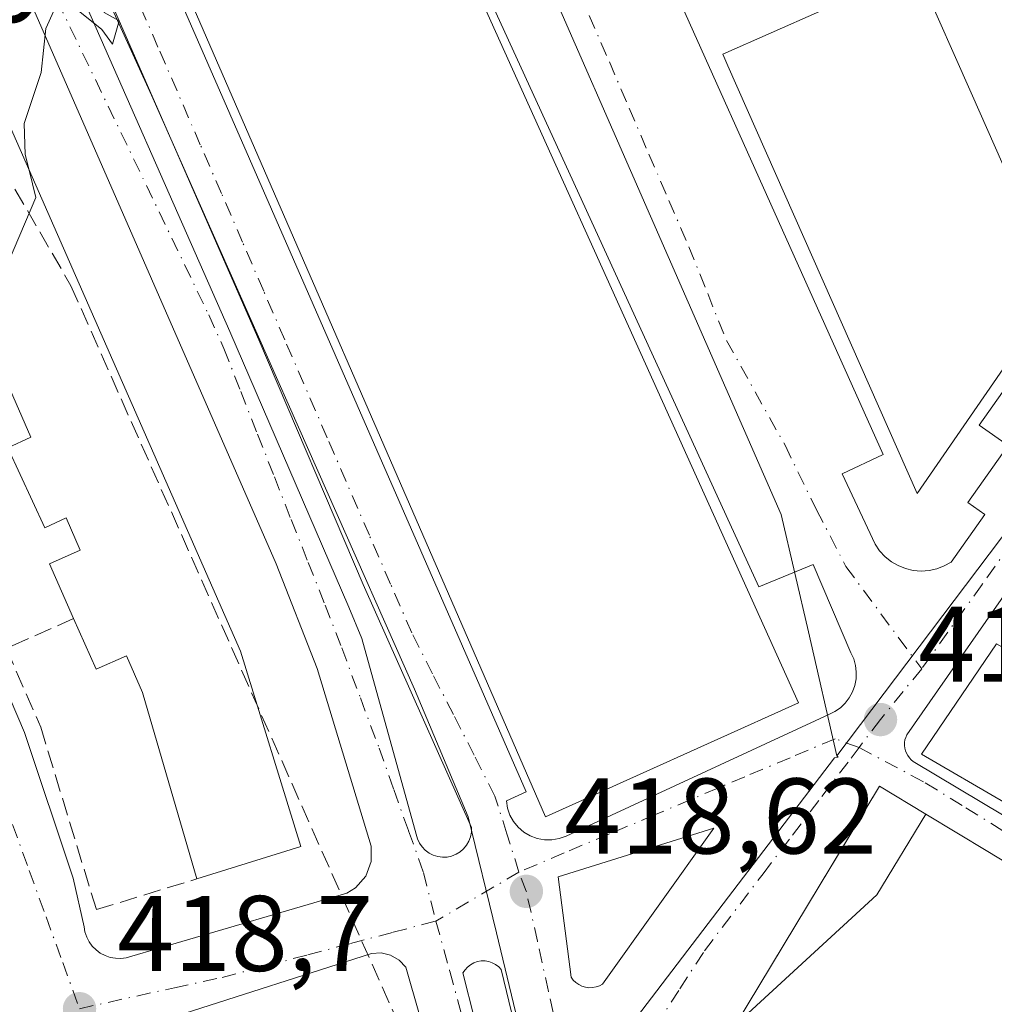
# Model space of a CAD drawing. Units: metres. Extents: x 607771 to 611252, y 4708447 to 4710815.
# Drawn here: x 608367 to 608458, y 4708860 to 4708952 of the extents above; entities that cross this region are included whole.
import ezdxf

# ---------------------------------------------------------------- set-up
doc = ezdxf.new("R2010")
doc.units = ezdxf.units.M
doc.header["$MEASUREMENT"] = 0
doc.linetypes.add('DGN Style 3', pattern=[2.307223458686699, 1.648016756204785, -0.6592067024819142])
doc.linetypes.add('DGN Style 4', pattern=[2.6384748266838614, 1.318413404963828, -0.6592067024819142, 0.001648016756204785, -0.6592067024819142])
for name, color, linetype, lineweight in [('Arbolado forestal CxS', 92, 'Continuous', 0), ('Comarca CxS', 21, 'Continuous', 0), ('Comunidad Autónoma CxS', 142, 'Continuous', 0), ('Corriente artificial lineal', 4, 'DGN Style 3', 13), ('Curva de nivel normal', 30, 'Continuous', 0), ('Edificación Cxs', 1, 'Continuous', 13), ('Elemento construido', 1, 'Continuous', 0), ('Municipio CxS', 4, 'Continuous', 0), ('Muro lineal', 1, 'DGN Style 3', 13), ('Núcleo urbano CxS', 7, 'Continuous', 0), ('Provincia CxS', 1, 'Continuous', 0), ('Punto de cota en terreno', 7, 'Continuous', 0), ('Rótulo de punto de cota en terreno', 7, 'Continuous', 0), ('Vía urbana Cxs', 4, 'Continuous', 0), ('Vía urbana eje', 4, 'DGN Style 4', 0)]:
    doc.layers.add(name, color=color, linetype=linetype, lineweight=lineweight)
doc.styles.add('Style-Arial', font='txt')

# ---------------------------------------------------------------- blocks, each defined once
blk = doc.blocks.new('5PATER')
at = {"layer": 'Arbolado forestal CxS', "linetype": 'Continuous', "lineweight": 0}
h = blk.add_hatch(color=51, dxfattribs=at)
edge = h.paths.add_edge_path()
edge.add_ellipse((0, 0), major_axis=(-0.1095731443231308, -0.1110710700762829), ratio=0.9994222409660322, start_angle=0, end_angle=360)
blk = doc.blocks.new('*U40')
at = {"layer": 'Vía urbana Cxs', "color": 4, "linetype": 'Continuous', "lineweight": 0}
for points in [[(608419.4101, 4708975.090100001, 420.0975000000035), (608447.9901000002, 4708911.390100001, 426.3653000000049), (608444.1501000002, 4708909.590100001, 420.7964000000065), (608447.2401000002, 4708903.0001, 419.3718999999983), (608447.6601, 4708902.380100001, 419.1266000000033), (608448.1700999998, 4708901.840100001, 419.1125999999931), (608448.7501999997, 4708901.380100001, 419.0994999999967), (608449.3901000004, 4708901.0101, 419.0877000000037), (608450.0800999999, 4708900.7401, 419.0774999999995), (608450.8000999996, 4708900.5701, 419.0690999999933), (608451.5401, 4708900.5101, 419.062699999995), (608452.2801000001, 4708900.5601, 419.0587999999989), (608453.0001999997, 4708900.720100001, 419.0748000000021), (608453.6901000004, 4708900.9801, 419.0927999999985), (608454.3400999998, 4708901.340100001, 419.1002000000008), (608457.4802000001, 4708905.790100001, 419.1627000000008), (608455.9001000002, 4708906.9001, 420.3576999999932), (608459.6401000004, 4708912.210100001, 420.6532000000007), (608456.9402000001, 4708914.110099999, 425.8518999999943), (608463.8400999998, 4708923.890100001, 425.5356000000029)], [(608471.6001000004, 4708915.920100001, 420.5651000000071), (608450.1902000001, 4708885.220100001, 420.0129000000015), (608450.0900999998, 4708884.9901, 420.0421999999963), (608450.0201000003, 4708884.7501, 420.0786999999983), (608449.9801000003, 4708884.5001, 420.1208999999944), (608449.9801000003, 4708884.2401, 420.1677999999956), (608450.0100999996, 4708883.9901, 420.2134999999981), (608450.0701000001, 4708883.7501, 420.2565000000032), (608450.1601, 4708883.5101, 420.2973000000056), (608450.2801000001, 4708883.290100001, 420.3310999999958), (608450.4301000005, 4708883.090100001, 420.3570999999939), (608450.6101000002, 4708882.9101, 420.3747000000003), (608450.8000999996, 4708882.7501, 420.3846999999951), (608475.9401000004, 4708867.720100001, 420.9293999999937)], [(608379.0301000001, 4708961.470100001, 428.0607000000019), (608414.6901000004, 4708879.9101, 426.6111999999994), (608412.8400999998, 4708879.0801, 422.6604999999981), (608412.9501, 4708878.4001, 422.0924999999989), (608413.1700999998, 4708877.7501, 421.6765000000014), (608413.5100999996, 4708877.140100001, 421.6437000000006), (608413.9401000004, 4708876.610099999, 421.8580999999977), (608414.4700999996, 4708876.1601, 422.1588999999949), (608415.0601000005, 4708875.8101, 422.5197000000044), (608415.7100999998, 4708875.5701, 422.9667999999947), (608416.3801999995, 4708875.440099999, 423.4890000000014), (608417.0701000001, 4708875.440099999, 424.1404999999941), (608417.7500999998, 4708875.550100001, 424.6505999999936), (608418.4001000002, 4708875.790100001, 424.8239999999933), (608442.9101, 4708887.120100001, 420.2320999999939), (608443.4801000003, 4708887.4001, 420.1248000000051), (608444.0000999998, 4708887.7601, 419.9502000000066), (608444.4501999998, 4708888.190099999, 419.7743000000046), (608444.8300999999, 4708888.690099999, 419.625199999995), (608445.1300999997, 4708889.2501, 419.5047999999952), (608445.3400999998, 4708889.840100001, 419.4141999999993), (608445.4600999998, 4708890.460100001, 419.3478000000032), (608445.4802000001, 4708891.090100001, 419.3021000000008), (608445.4101, 4708891.710100001, 419.2697999999946), (608445.2401000002, 4708892.3201, 419.2452000000048), (608444.9700999996, 4708892.890100001, 419.2428999999975), (608441.4700999996, 4708901.130100001, 419.4565000000002), (608436.3800999997, 4708899.020099999, 424.937699999995), (608408.8000999996, 4708959.300100001, 428.6640000000043)], [(608371.3213000001, 4708958.505100001, 420.2244999999967), (608387.0374999996, 4708922.865700001, 420.190499999997), (608398.1501000002, 4708897.1481, 420.0714000000008), (608399.3406999996, 4708894.211300001, 420.0026000000071), (608404.4206999998, 4708875.955, 419.8481999999931), (608404.5341999996, 4708875.532199999, 419.7073999999994), (608404.7169000005, 4708875.134500001, 419.5613000000012), (608404.9637000002, 4708874.7729, 419.4186999999947), (608405.2675999999, 4708874.457900001, 419.286500000002), (608405.6200000001, 4708874.198200001, 419.1686000000045), (608406.0109000001, 4708874.0012, 419.0660999999964), (608406.4293000001, 4708873.872500001, 418.9775999999983), (608406.8633000003, 4708873.8157, 418.8996999999945), (608407.3006999996, 4708873.8325, 418.8273999999947), (608407.7291000001, 4708873.922300001, 418.818299999999), (608408.1364000002, 4708874.082599999, 418.8683000000019), (608408.5110999999, 4708874.308900001, 418.9287999999942), (608408.8426000001, 4708874.594799999, 419.0008999999991), (608409.1215000004, 4708874.932200001, 419.0837000000029), (608409.3399, 4708875.311600001, 419.1735000000044), (608409.4917000001, 4708875.722100001, 419.264599999995), (608409.5724999999, 4708876.1523, 419.3497000000062), (608409.5800999999, 4708876.59, 419.4201999999932), (608399.4840000002, 4708899.254899999, 420.4897000000056), (608389.7363, 4708922.071900001, 420.4820999999939), (608373.3057000004, 4708959.616400001, 420.7179000000033)], [(608356.5301999999, 4708912.030099999, 420.2090999999928), (608367.8701, 4708885.450099999, 419.8709999999992), (608372.4101, 4708871.860099999, 425.5184000000008), (608373.4401000004, 4708867.3301, 419.8335999999982), (608373.5201000003, 4708866.840100001, 419.7180999999982), (608373.6801000005, 4708866.360099999, 419.5979999999981), (608373.9101, 4708865.920100001, 419.4833000000072), (608374.2001999998, 4708865.5101, 419.3744000000006), (608374.5500999996, 4708865.1601, 419.2783000000054), (608374.9501, 4708864.870100001, 419.1956999999966), (608375.4001000002, 4708864.630100001, 419.124100000001), (608375.8701, 4708864.470100001, 419.0691999999981), (608376.3601000002, 4708864.390100001, 419.0282000000007), (608376.8601000002, 4708864.380100001, 418.9977999999974), (608377.3501000004, 4708864.440099999, 418.9762000000046), (608380.7600999996, 4708865.4101, 418.914300000004), (608397.9402000001, 4708870.470100001, 419.1760000000068), (608398.7600999996, 4708870.970100001, 419.2127000000037), (608399.7100999998, 4708872.0601, 419.3122000000003), (608400.2301000003, 4708873.4101, 419.8637000000017), (608400.2301000003, 4708874.850099999, 420.7130000000034), (608395.1901000004, 4708891.4301, 421.905700000003), (608391.3701, 4708901.170100001, 422.7409000000043), (608368.1001000004, 4708954.380100001, 420.3032999999996)], [(608460.3668999998, 4708872.766100001, 433.5032999999967), (608457.7533, 4708874.340100001, 433.9928999999975), (608457.7402999997, 4708874.3477, 433.9869000000036), (608451.9751000004, 4708877.819499999, 432.2633999999962), (608447.6401000004, 4708880.4301, 428.3653000000049), (608434.2176999999, 4708858.1633, 436.0228000000062)], [(608417.6601, 4708814.0001, 420.5895000000019), (608403.4600999998, 4708863.5701, 419.636599999998), (608402.8201000001, 4708864.220100001, 419.5289000000049), (608402.0301000001, 4708864.670100001, 419.3607000000048), (608401.1601999998, 4708864.880100001, 419.1882000000041), (608400.2500999998, 4708864.8301, 419.0736000000034), (608381.9901000002, 4708858.9801, 418.9333999999944)], [(608413.5488, 4708858.333699999, 418.6987999999984), (608412.3581999998, 4708863.3343, 418.709799999997), (608412.1157000001, 4708863.5902, 418.7339000000065), (608411.8346999995, 4708863.803200001, 418.758799999996), (608411.5226999996, 4708863.967399999, 418.7841000000044), (608411.1880999999, 4708864.078600001, 418.8101000000024), (608410.8399, 4708864.1338, 418.837400000004), (608410.4873000003, 4708864.1314, 418.8666999999987), (608410.1398, 4708864.0715, 418.8989000000001), (608409.8068000004, 4708863.955800001, 418.9345999999932), (608409.4970000006, 4708863.7874, 418.974000000002), (608409.2188999997, 4708863.570599999, 419.0170999999973), (608408.9798999997, 4708863.3115, 419.0629999999946), (608408.7862999998, 4708863.016799999, 419.110400000005), (608412.0406999999, 4708850.158, 419.4321999999956)]]:
    blk.add_polyline3d(points, dxfattribs=at)
blk.add_polyline3d([(608421.8038999997, 4708861.9849, 419.2940999999992), (608432.2019999997, 4708876.510600001, 418.9299000000028), (608417.6763000004, 4708871.986199999, 421.3181999999942), (608418.8671000004, 4708862.619899999, 419.5054999999993), (608419.0673000002, 4708862.3521, 419.4232999999949), (608419.3073000005, 4708862.1195, 419.3767999999982), (608419.5811999999, 4708861.927800001, 419.3369999999995), (608419.8820000002, 4708861.7819, 419.3049000000028), (608420.2021000005, 4708861.685500001, 419.2811999999976), (608420.5334000001, 4708861.641000001, 419.2661999999983), (608420.8676000005, 4708861.649599999, 419.2602999999945), (608421.1963000001, 4708861.710999999, 419.2630999999965), (608421.5109999999, 4708861.8237, 419.2746000000043)], close=True, dxfattribs=at)
blk = doc.blocks.new('*U67')
at = {"layer": 'Edificación Cxs', "color": 1, "linetype": 'Continuous', "lineweight": 13, "elevation": 449.3862999999984, "flags": 128}
for points in [[(608453.5928999997, 4708832.0897), (608448.1399999997, 4708835.369000001), (608446.2220000001, 4708836.551000001), (608443.5810000002, 4708832.051000001), (608439.04, 4708834.869999999), (608434.2429999998, 4708837.847999999), (608425.3101000005, 4708839.2139), (608424.3800999997, 4708841.850099999), (608425.2100999998, 4708843.220100001), (608425.3003000002, 4708843.369899999), (608425.3082999998, 4708843.383099999), (608428.2357000001, 4708848.239600001), (608431.2905000001, 4708853.3073), (608431.2991000004, 4708853.321599999), (608434.2176999999, 4708858.1633), (608447.3959999997, 4708870.301999999), (608451.9751000004, 4708877.819499999), (608457.7402999997, 4708874.3477), (608457.7533, 4708874.340100001), (608460.3668999998, 4708872.766100001), (608460.4020999996, 4708872.744899999), (608466.0509000003, 4708869.3433), (608469.8309000004, 4708867.067100001), (608470.4901000002, 4708866.670100001), (608469.7801000001, 4708865.4901), (608472.5800999999, 4708863.890100001), (608468.6920999996, 4708857.3783), (608465.9133000001, 4708852.724300001), (608462.5812999997, 4708847.1437), (608459.8793000003, 4708842.6183), (608457.0516999997, 4708837.8825)], [(608448.1890000004, 4708849.689999999), (608450.9430000001, 4708854.4), (608446.0369999995, 4708857.321000001), (608443.2570000002, 4708852.687999999), (608440.5070000002, 4708848.142000001), (608445.4359999998, 4708845.142999999)]]:
    blk.add_lwpolyline(points, close=True, dxfattribs=at)

msp = doc.modelspace()

# ---------------------------------------------------------------- linework, layer by layer
at = {"layer": 'Comarca CxS', "color": 21, "linetype": 'Continuous', "lineweight": 0}
msp.add_3dface([(611229.6200008346, 4708501.309982895), (607807.1100008087, 4708447.439982893), (607771.2800008089, 4710760.719982869), (611192.6800008359, 4710814.579982872)], dxfattribs=at)
at = {"layer": 'Comunidad Autónoma CxS', "color": 142, "linetype": 'Continuous', "lineweight": 0}
msp.add_3dface([(611229.6200008346, 4708501.309982895), (607807.1100008087, 4708447.439982893), (607771.2800008089, 4710760.719982869), (611192.6800008359, 4710814.579982872)], dxfattribs=at)
at = {"layer": 'Corriente artificial lineal', "color": 4, "linetype": 'DGN Style 3', "lineweight": 13}
msp.add_polyline3d([(608309.4056000002, 4709200.8496, 423.7378999999929), (608309.3322999999, 4709200.182499999, 423.7149000000064), (608308.8976999996, 4709196.2272, 423.4832000000025), (608293.0226999996, 4709063.9353, 421.8331999999937), (608372.2139999997, 4708927.107000001, 419.9881000000024), (608509.9814999999, 4708616.788600001, 416.6499999999942), (608564.0262000002, 4708459.353800001, 415.0360999999975)], dxfattribs=at)
at = {"layer": 'Curva de nivel normal', "color": 30, "linetype": 'Continuous', "lineweight": 0, "elevation": 420, "flags": 128}
for points in [[(608381.9700999996, 4708956.9375), (608381.2400000002, 4708957.850099999), (608378.8499999996, 4708959.9301), (608376.5999999996, 4708959.610099999), (608375.4400000004, 4708955.9801), (608375.3200000003, 4708952.600099999), (608376.7000000002, 4708951.840100001), (608376.0899999999, 4708949.640100001), (608375.0800000001, 4708951.020099999), (608372.5800000001, 4708953.050100001), (608370.6200000001, 4708952.7501), (608369.8799999999, 4708951.110099999), (608369.4400000004, 4708947.0001), (608367.8300000001, 4708942.2601), (608367.9500000002, 4708939.350099999), (608368.3118000003, 4708937.888300001)], [(608368.3118000003, 4708937.888300001), (608368.9400000004, 4708935.350099999), (608366.3799999999, 4708929.350099999), (608361.6100000005, 4708922.620100001), (608360.4389000004, 4708921.6095)]]:
    msp.add_lwpolyline(points, dxfattribs=at)
at = {"layer": 'Edificación Cxs', "color": 1, "linetype": 'Continuous', "lineweight": 13, "flags": 128}
for points, elevation in [([(608463.8949999996, 4708926.165200001), (608451.1501000002, 4708907.7301), (608433.5071, 4708947.619000001), (608433.0201000003, 4708948.720100001), (608451.0701000001, 4708956.710100001), (608451.5586999999, 4708955.6064), (608456.2039999999, 4708945.113399999), (608464.3201000001, 4708926.780099999)], 427.759699999995), ([(608362.5100999996, 4708951.090100001), (608388.0301000001, 4708893.020099999), (608393.6700999998, 4708874.8101), (608383.9700999996, 4708871.790100001), (608378.8901000004, 4708889.1801), (608377.3901000004, 4708892.600099999), (608374.5500999996, 4708891.340100001), (608372.4600999998, 4708896.0801), (608370.2100999998, 4708901.170100001), (608373.0701000001, 4708902.460100001), (608371.7600999996, 4708905.470100001), (608369.7600999996, 4708904.550100001), (608366.3300999999, 4708911.9901), (608368.4700999996, 4708912.9801), (608364.5601000005, 4708921.9101), (608361.0401, 4708920.300100001), (608357.2301000003, 4708928.600099999), (608350.8800999997, 4708942.690099999), (608345.7701000003, 4708940.390100001), (608344.6700999998, 4708942.9301), (608351.3501000004, 4708945.9901), (608353.5701000001, 4708947.0001)], 425.1187000000061), ([(608470.5201000003, 4708886.930400001), (608470.5920000002, 4708880.865), (608469.5630000001, 4708878.835999999), (608467.1645000001, 4708874.3608), (608451.5701000001, 4708883.4301), (608458.5701000001, 4708893.7301), (608464.1924999999, 4708890.5307), (608467.2918999996, 4708888.766899999), (608467.3372999998, 4708888.7411), (608467.3472999996, 4708888.735500001)], 425.2287999999971), ([(608451.9751000004, 4708877.819499999), (608447.3959999997, 4708870.301999999), (608434.2176999999, 4708858.1633), (608434.2263000002, 4708858.1776), (608443.1063999999, 4708872.909), (608443.2635000005, 4708873.169600001), (608447.6401000004, 4708880.4301)], 448.5234000000055)]:
    msp.add_lwpolyline(points, close=True, dxfattribs=dict(at, elevation=elevation))
at = {"layer": 'Edificación Cxs', "color": 1, "linetype": 'Continuous', "lineweight": 13}
for points in [[(608440.1001000004, 4708888.210100001, 425.1821999999956), (608416.4901000002, 4708877.5701, 425.7099000000017), (608378.8201000001, 4708964.1801, 426.8133999999991), (608399.1201, 4708978.9801, 425.1186000000016), (608440.1001000004, 4708888.210100001, 425.1821999999956)], [(608463.8949999996, 4708926.165200001, 426.8421999999992), (608451.1501000002, 4708907.7301, 423.2697000000044), (608433.5071, 4708947.619000001, 427.7596999999951), (608433.0201000003, 4708948.720100001, 425.7823999999965), (608451.0701000001, 4708956.710100001, 422.5488000000041), (608451.5586999999, 4708955.6064, 423.9489999999933), (608456.2039999999, 4708945.113399999, 426.6800999999978), (608464.3201000001, 4708926.780099999, 426.3393000000069), (608463.8949999996, 4708926.165200001, 426.8421999999992)], [(608362.5100999996, 4708951.090100001, 422.3977000000014), (608388.0301000001, 4708893.020099999, 424.8671999999933), (608393.6700999998, 4708874.8101, 421.9207000000025), (608383.9700999996, 4708871.790100001, 421.7850999999937)], [(608372.4600999998, 4708896.0801, 421.7679999999964), (608370.2100999998, 4708901.170100001, 422.2492999999959), (608373.0701000001, 4708902.460100001, 424.3482999999979), (608371.7600999996, 4708905.470100001, 424.843399999998), (608369.7600999996, 4708904.550100001, 423.0868000000046), (608366.3300999999, 4708911.9901, 423.5984000000026), (608368.4700999996, 4708912.9801, 424.9277000000002), (608364.5601000005, 4708921.9101, 425.1187000000064), (608361.0401, 4708920.300100001, 422.2464999999939)], [(608383.9700999996, 4708871.790100001, 421.7850999999937), (608378.8901000004, 4708889.1801, 424.2155000000057), (608377.3901000004, 4708892.600099999, 424.3444000000018), (608374.5500999996, 4708891.340100001, 421.7467999999935), (608372.4600999998, 4708896.0801, 421.7679999999964)], [(608467.1646999996, 4708874.361099999, 423.3337000000029), (608451.5701000001, 4708883.4301, 420.2866000000067), (608458.5701000001, 4708893.7301, 420.8861000000034)], [(608425.3082999998, 4708843.383099999, 431.9869999999937), (608428.2357000001, 4708848.239600001, 437.7597999999998), (608431.2905000001, 4708853.3073, 438.5084999999963), (608431.2991000004, 4708853.321599999, 438.5071000000025), (608434.2176999999, 4708858.1633, 436.0228000000062), (608434.2263000002, 4708858.1776, 436.0240999999951), (608443.1063999999, 4708872.909, 435.8125), (608443.2635000005, 4708873.169600001, 435.642200000002), (608447.6401000004, 4708880.4301, 428.3653000000049), (608451.9751000004, 4708877.819499999, 432.2633999999962), (608457.7402999997, 4708874.3477, 433.9869000000036), (608457.7533, 4708874.340100001, 433.9928999999975), (608460.3668999998, 4708872.766100001, 433.5032999999967)]]:
    msp.add_polyline3d(points, dxfattribs=at)
msp.add_3dface([(608440.1001000004, 4708888.210100001, 426.8133999999991), (608416.4901000002, 4708877.5701, 426.8133999999991), (608378.8201000001, 4708964.1801, 426.8133999999991), (608399.1201, 4708978.9801, 426.8133999999991)], dxfattribs=at)
at = {"layer": 'Elemento construido', "color": 1, "linetype": 'Continuous', "lineweight": 0}
for points in [[(608419.4101, 4708975.090100001, 420.0975000000035), (608447.9901000002, 4708911.390100001, 426.3653000000049), (608444.1501000002, 4708909.590100001, 420.7964000000065), (608447.2401000002, 4708903.0001, 419.3718999999983), (608447.6601, 4708902.380100001, 419.1266000000033), (608448.1700999998, 4708901.840100001, 419.1125999999931), (608448.7500999998, 4708901.380100001, 419.0994999999967), (608449.3901000004, 4708901.0101, 419.0877000000037), (608450.0800999999, 4708900.7401, 419.0774999999995), (608450.8000999996, 4708900.5701, 419.0690999999933), (608451.5401, 4708900.5101, 419.062699999995)], [(608379.0301000001, 4708961.470100001, 428.0607000000019), (608414.6901000004, 4708879.9101, 426.6111999999994), (608412.8400999998, 4708879.0801, 422.6604999999981), (608412.9501, 4708878.4001, 422.0924999999989), (608413.1700999998, 4708877.7501, 421.6765000000014), (608413.5100999996, 4708877.140100001, 421.6437000000006), (608413.9401000004, 4708876.610099999, 421.8580999999977), (608414.4700999996, 4708876.1601, 422.1588999999949), (608415.0601000005, 4708875.8101, 422.5197000000044), (608415.7100999998, 4708875.5701, 422.9667999999947), (608416.3800999997, 4708875.440099999, 423.4888999999966)], [(608416.3800999997, 4708875.440099999, 423.4888999999966), (608417.0701000001, 4708875.440099999, 424.1404999999941), (608417.7500999998, 4708875.550100001, 424.6505999999936), (608418.4001000002, 4708875.790100001, 424.8239999999933), (608442.9101, 4708887.120100001, 420.2320999999939), (608443.4801000003, 4708887.4001, 420.1248000000051), (608444.0000999998, 4708887.7601, 419.9502000000066), (608444.4501, 4708888.190099999, 419.7743000000046), (608444.8300999999, 4708888.690099999, 419.625199999995), (608445.1300999997, 4708889.2501, 419.5047999999952), (608445.3400999998, 4708889.840100001, 419.4141999999993), (608445.4600999998, 4708890.460100001, 419.3478000000032), (608445.4801000003, 4708891.090100001, 419.3021000000008), (608445.4101, 4708891.710100001, 419.2697999999946), (608445.2401000002, 4708892.3201, 419.2452000000048), (608444.9700999996, 4708892.890100001, 419.2428999999975), (608441.4700999996, 4708901.130100001, 419.4565000000002), (608436.3800999997, 4708899.020099999, 424.937699999995), (608408.8000999996, 4708959.300100001, 428.6640000000043)], [(608376.8601000002, 4708864.380100001, 418.9977999999974), (608377.3501000004, 4708864.440099999, 418.9762000000046), (608380.7600999996, 4708865.4101, 418.914300000004), (608397.9401000004, 4708870.470100001, 419.1760000000068), (608398.7600999996, 4708870.970100001, 419.2127000000037), (608399.7100999998, 4708872.0601, 419.3122000000003), (608400.2301000003, 4708873.4101, 419.8637000000017), (608400.2301000003, 4708874.850099999, 420.7130000000034), (608395.1901000004, 4708891.4301, 421.905700000003), (608391.3701, 4708901.170100001, 422.7409000000043), (608368.1001000004, 4708954.380100001, 420.3032999999996), (608367.6001000004, 4708955.3201, 420.2915999999968), (608366.8701, 4708956.090100001, 420.3285000000033)], [(608451.5401, 4708900.5101, 419.062699999995), (608452.2801000001, 4708900.5601, 419.0587999999989), (608453.0000999998, 4708900.720100001, 419.0748000000021), (608453.6901000004, 4708900.9801, 419.0927999999985), (608454.3400999998, 4708901.340100001, 419.1002000000008), (608457.4801000003, 4708905.790100001, 419.1628000000055), (608455.9001000002, 4708906.9001, 420.3576999999932), (608459.6401000004, 4708912.210100001, 420.6532000000007), (608456.9401000004, 4708914.110099999, 425.8521000000038), (608463.8400999998, 4708923.890100001, 425.5356000000029)], [(608471.6001000004, 4708915.920100001, 420.5651000000071), (608450.1901000004, 4708885.220100001, 420.0129000000015), (608450.0900999998, 4708884.9901, 420.0421999999963), (608450.0201000003, 4708884.7501, 420.0786999999983), (608449.9801000003, 4708884.5001, 420.1208999999944), (608449.9801000003, 4708884.2401, 420.1677999999956), (608450.0100999996, 4708883.9901, 420.2134999999981), (608450.0701000001, 4708883.7501, 420.2565000000032), (608450.1601, 4708883.5101, 420.2973000000056), (608450.2801000001, 4708883.290100001, 420.3310999999958), (608450.4301000005, 4708883.090100001, 420.3570999999939), (608450.6101000002, 4708882.9101, 420.3747000000003), (608450.8000999996, 4708882.7501, 420.3846999999951), (608475.9401000004, 4708867.720100001, 420.9293999999937)], [(608356.5301000001, 4708912.030099999, 420.2090999999928), (608367.8701, 4708885.450099999, 419.8709999999992), (608372.4101, 4708871.860099999, 425.5184000000008), (608373.4401000004, 4708867.3301, 419.8335999999982), (608373.5201000003, 4708866.840100001, 419.7180999999982), (608373.6801000005, 4708866.360099999, 419.5979999999981), (608373.9101, 4708865.920100001, 419.4833000000072), (608374.2001, 4708865.5101, 419.3744000000006), (608374.5500999996, 4708865.1601, 419.2783000000054), (608374.9501, 4708864.870100001, 419.1956999999966), (608375.4001000002, 4708864.630100001, 419.124100000001), (608375.8701, 4708864.470100001, 419.0691999999981), (608376.3601000002, 4708864.390100001, 419.0282000000007), (608376.8601000002, 4708864.380100001, 418.9977999999974)], [(608417.6601, 4708814.0001, 420.5895000000019), (608403.4600999998, 4708863.5701, 419.636599999998), (608402.8201000001, 4708864.220100001, 419.5289000000049), (608402.0301000001, 4708864.670100001, 419.3607000000048), (608401.1601, 4708864.880100001, 419.1880999999994), (608400.2500999998, 4708864.8301, 419.0736000000034), (608381.9901000002, 4708858.9801, 418.9333999999944)]]:
    msp.add_polyline3d(points, dxfattribs=at)
at = {"layer": 'Municipio CxS', "color": 4, "linetype": 'Continuous', "lineweight": 0}
msp.add_3dface([(611229.6200008346, 4708501.309982895), (607807.1100008087, 4708447.439982893), (607771.2800008089, 4710760.719982869), (611192.6800008359, 4710814.579982872)], dxfattribs=at)
at = {"layer": 'Muro lineal', "color": 1, "linetype": 'DGN Style 3', "lineweight": 13, "extrusion": (-0.2196803964411704, -0.09775252088514746, 0.97066212869363), "elevation": -593544.5714099274, "flags": 128}
msp.add_lwpolyline([(-4054864.15570665, 2397832.571676496), (-4054864.155706651, 2397825.501527984)], dxfattribs=at)
at = {"layer": 'Muro lineal', "color": 1, "linetype": 'DGN Style 3', "lineweight": 13}
msp.add_polyline3d([(608366.1901000004, 4708893.290100001, 420.0679999999993), (608369.3901000004, 4708885.9301, 420.0745000000024), (608374.5800999999, 4708868.9301, 421.0975000000035), (608383.9700999996, 4708871.790100001, 421.7850999999937)], dxfattribs=at)
at = {"layer": 'Núcleo urbano CxS', "color": 7, "linetype": 'Continuous', "lineweight": 0, "extrusion": (-0.7305731685811494, 0.548723150503743, 0.4064058924899419), "elevation": 2139530.914611606, "flags": 128}
msp.add_lwpolyline([(-4130660.294293535, -951189.0951364656), (-4130614.751170462, -951193.6016847234), (-4130547.518548569, -951194.0469110279)], dxfattribs=at)
at = {"layer": 'Núcleo urbano CxS', "color": 7, "linetype": 'Continuous', "lineweight": 0, "extrusion": (0.02266450242264963, -0.02856951358063744, 0.9993348303865424), "elevation": -120321.7453449823, "flags": 128}
msp.add_lwpolyline([(3403210.679801965, 3308695.392317485), (3403210.722445847, 3308695.222304253), (3403210.396367654, 3308695.371176899), (3403167.319247847, 3308684.442916931)], dxfattribs=at)
at = {"layer": 'Núcleo urbano CxS', "color": 7, "linetype": 'Continuous', "lineweight": 0}
for points in [[(608583.1568999998, 4709047.0865, 428.1514000000025), (608585.9999000002, 4709046.119899999, 428.2801000000036), (608568.8049, 4709009.947899999, 427.6367999999929), (608551.3717, 4709016.633099999, 426.6132000000071), (608537.7692999998, 4709018.7751, 425.8350000000065), (608520.1441000003, 4708993.2611, 425.1962000000058), (608513.0005000001, 4708972.2281, 423.4900999999954), (608484.1848999998, 4708936.912500001, 419.3724999999977), (608443.6633000001, 4708883.2631, 418.9657000000007), (608441.0087000001, 4708894.822100001, 419.1564000000071), (608438.4817000004, 4708905.774700001, 419.1818000000058), (608403.5384999998, 4708985.5329, 420.116399999999), (608403.4688999997, 4708985.6885, 420.1171000000032), (608400.7569000004, 4708992.1929, 420.1760000000068), (608456.0576999999, 4709032.8413, 421.5544999999984), (608477.3607000001, 4709048.0623, 423.0369999999967), (608485.3523000004, 4709053.546700001, 423.630799999999), (608518.8778999997, 4709060.5055, 425.5176000000066), (608544.0521, 4709060.435699999, 426.532600000006)], [(608543.0573000005, 4708908.862500001, 423.4257000000071), (608502.2773000002, 4708841.810900001, 418.8334999999934), (608515.4868999999, 4708828.457699999, 418.7694000000047), (608492.1113, 4708811.410300001, 418.6594000000041), (608482.3910999997, 4708792.949300001, 416.8522999999986), (608447.5299000005, 4708812.741699999, 418.2648999999947), (608435.0494999997, 4708792.925100001, 418.0348999999987), (608434.5538999997, 4708794.449100001, 418.0602999999974), (608431.3098999998, 4708804.3903, 418.1356999999989), (608418.3047000002, 4708840.2631, 418.5123000000021), (608416.4943000004, 4708847.742500001, 418.5663999999961), (608443.4543000003, 4708883.070499999, 418.9612999999954), (608443.8022999996, 4708883.156500001, 418.9594999999972), (608443.6633000001, 4708883.2631, 418.9657000000007), (608484.1848999998, 4708936.912500001, 419.3724999999977), (608513.0005000001, 4708972.2281, 423.4900999999954), (608561.9518999998, 4708939.8731, 425.4471999999951)]]:
    msp.add_polyline3d(points, close=True, dxfattribs=at)
for points in [[(608333.0173000004, 4708859.068700001, 419.9565000000002), (608332.0670999996, 4708873.580700001, 419.6535000000004), (608307.4168999996, 4708930.7777, 420.7687000000006), (608306.1185, 4708933.792300001, 420.7550999999949), (608327.2254999997, 4708943.086100001, 420.6419000000024), (608334.9011000004, 4708947.4771, 420.555600000007), (608324.9439000003, 4708968.878900001, 420.9541000000027), (608314.3189000003, 4708984.4439, 421.2363000000041), (608301.2237, 4709000.5087, 421.625199999995), (608295.5930000005, 4709007.903999999, 421.834400000007), (608288.7274000002, 4709016.921200001, 422.0359999999928), (608286.3756999997, 4709020.0099, 422.1110000000045), (608284.2529999996, 4709022.796, 422.2109999999957), (608283.7827000003, 4709023.4133, 422.2315999999992), (608294.0022999998, 4709028.811899999, 421.9333999999944), (608319.4389000004, 4709042.2467, 420.5510999999969), (608335.5729, 4709024.634099999, 420.7078000000038), (608359.1376999998, 4708986.9911, 420.4069000000018), (608369.2052999996, 4708967.989499999, 420.2940999999992), (608379.7363, 4708944.8839, 419.9135999999999), (608404.2635000005, 4708889.4849, 419.0574000000051), (608409.2811000004, 4708877.5657, 418.8947000000044), (608411.8986999998, 4708866.7437, 418.7118999999948), (608414.4911000002, 4708856.024700001, 418.6162999999942)], [(608319.4389000004, 4709042.2467, 420.5510999999969), (608335.5729, 4709024.634099999, 420.7078000000038), (608359.1376999998, 4708986.9911, 420.4069000000018), (608369.2052999996, 4708967.989499999, 420.2940999999992), (608379.7363, 4708944.8839, 419.9135999999999), (608404.2635000005, 4708889.4849, 419.0574000000051), (608409.2811000004, 4708877.5657, 418.8947000000044), (608411.8986999998, 4708866.7437, 418.7118999999948), (608414.4911000002, 4708856.024700001, 418.6162999999942), (608416.4943000004, 4708847.742500001, 418.5663999999961)], [(608456.0576999999, 4709032.8413, 421.5544999999984), (608400.7569000004, 4708992.1929, 420.1760000000068), (608403.4688999997, 4708985.6885, 420.1171000000032), (608403.5384999998, 4708985.5329, 420.116399999999), (608438.4817000004, 4708905.774700001, 419.1818000000058), (608441.0087000001, 4708894.822100001, 419.1564000000071), (608443.6633000001, 4708883.2631, 418.9657000000007), (608443.8022999996, 4708883.156500001, 418.9594999999972), (608443.4543000003, 4708883.070499999, 418.9612999999954), (608416.4943000004, 4708847.742500001, 418.5663999999961)], [(608456.0576999999, 4709032.8413, 421.5544999999984), (608400.7569000004, 4708992.1929, 420.1760000000068), (608403.4688999997, 4708985.6885, 420.1171000000032), (608403.5384999998, 4708985.5329, 420.116399999999), (608438.4817000004, 4708905.774700001, 419.1818000000058), (608441.0087000001, 4708894.822100001, 419.1564000000071), (608443.6633000001, 4708883.2631, 418.9657000000007)], [(608414.4911000002, 4708856.024700001, 418.6162999999942), (608411.8986999998, 4708866.7437, 418.7118999999948), (608409.2811000004, 4708877.5657, 418.8947000000044), (608404.2635000005, 4708889.4849, 419.0574000000051), (608379.7363, 4708944.8839, 419.9135999999999), (608369.2052999996, 4708967.989499999, 420.2940999999992), (608359.1376999998, 4708986.9911, 420.4069000000018), (608335.5729, 4709024.634099999, 420.7078000000038)]]:
    msp.add_polyline3d(points, dxfattribs=at)
at = {"layer": 'Provincia CxS', "color": 1, "linetype": 'Continuous', "lineweight": 0}
msp.add_3dface([(611229.6200008346, 4708501.309982895), (607807.1100008087, 4708447.439982893), (607771.2800008089, 4710760.719982869), (611192.6800008359, 4710814.579982872)], dxfattribs=at)
at = {"layer": 'Vía urbana Cxs', "color": 4, "linetype": 'Continuous', "lineweight": 0, "extrusion": (0.8564348693359819, -0.5162550866739766, 8.288814147596246e-06), "elevation": -1909887.695874914, "flags": 128}
msp.add_lwpolyline([(4346963.585197184, 444.196004169204), (4346955.107609805, 451.4729041689743), (4346954.803319203, 451.643204169048), (4346937.602437773, 451.8548041695919), (4346937.58575096, 451.8535041694612), (4346931.932408157, 454.3378041696918), (4346931.915721345, 454.3392041695438), (4346925.99851032, 453.590504169667), (4346920.327949234, 447.8177041693172)], dxfattribs=at)
at = {"layer": 'Vía urbana Cxs', "color": 4, "linetype": 'Continuous', "lineweight": 0, "extrusion": (-0.5158726136515875, -0.8566653059705034, 5.544722024359332e-06), "elevation": -4347815.966347544, "flags": 128}
msp.add_lwpolyline([(-1907920.567410322, 453.8275309538717), (-1907924.979834422, 457.561130953491), (-1907931.573757685, 457.5788309533293), (-1907931.614848804, 457.6107309533449), (-1907934.665812741, 458.1003309539289), (-1907934.680870021, 458.09433095285), (-1907941.410723383, 456.3708309532119), (-1907946.47110453, 452.4727309538498)], dxfattribs=at)
at = {"layer": 'Vía urbana Cxs', "color": 4, "linetype": 'Continuous', "lineweight": 0, "extrusion": (0.06066371195957659, -0.001213274239191532, 0.9981575236489009), "elevation": 31611.48056221844, "flags": 128}
msp.add_lwpolyline([(4720087.994086068, -513123.6282283587), (4720087.994086067, -513124.1292514721)], dxfattribs=at)
at = {"layer": 'Vía urbana Cxs', "color": 4, "linetype": 'Continuous', "lineweight": 0}
for points in [[(608532.8201000001, 4709002.9301, 430.3991999999998), (608532.5800999999, 4709002.710100001, 430.514599999995), (608532.3501000004, 4709002.460100001, 430.5901000000013), (608499.8201000001, 4708956.100099999, 422.3123000000051), (608471.6001000004, 4708915.920100001, 420.5651000000071), (608450.1902000001, 4708885.220100001, 420.0129000000015), (608450.0900999998, 4708884.9901, 420.0421999999963), (608450.0201000003, 4708884.7501, 420.0786999999983), (608449.9801000003, 4708884.5001, 420.1208999999944), (608449.9801000003, 4708884.2401, 420.1677999999956), (608450.0100999996, 4708883.9901, 420.2134999999981), (608450.0701000001, 4708883.7501, 420.2565000000032), (608450.1601, 4708883.5101, 420.2973000000056), (608450.2801000001, 4708883.290100001, 420.3310999999958), (608450.4301000005, 4708883.090100001, 420.3570999999939), (608450.6101000002, 4708882.9101, 420.3747000000003), (608450.8000999996, 4708882.7501, 420.3846999999951), (608475.9401000004, 4708867.720100001, 420.9293999999937), (608476.0401, 4708867.5701, 420.772100000002), (608476.1601, 4708867.450099999, 420.6536999999954), (608476.3101000005, 4708867.360099999, 420.5641000000033), (608476.4801000003, 4708867.3101, 420.4704999999958), (608476.6501000002, 4708867.290100001, 420.3815999999933)], [(608406.8400999998, 4708987.2401, 425.9067000000068), (608413.4238999998, 4708975.572899999, 420.0190000000002), (608415.0900999998, 4708972.620100001, 419.9499000000069), (608419.4101, 4708975.090100001, 420.0975000000035), (608447.9901000002, 4708911.390100001, 426.3653000000049), (608444.1501000002, 4708909.590100001, 420.7964000000065), (608447.2401000002, 4708903.0001, 419.3718999999983), (608447.6601, 4708902.380100001, 419.1266000000033), (608448.1700999998, 4708901.840100001, 419.1125999999931), (608448.7501999997, 4708901.380100001, 419.0994999999967), (608449.3901000004, 4708901.0101, 419.0877000000037), (608450.0800999999, 4708900.7401, 419.0774999999995), (608450.8000999996, 4708900.5701, 419.0690999999933), (608451.5401, 4708900.5101, 419.062699999995)], [(608376.9600999998, 4708961.040100001, 423.6009999999952), (608377.1801000005, 4708960.6601, 423.5963999999949), (608379.0301000001, 4708961.470100001, 428.0607000000019), (608414.6901000004, 4708879.9101, 426.6111999999994), (608412.8400999998, 4708879.0801, 422.6604999999981), (608412.9501, 4708878.4001, 422.0924999999989), (608413.1700999998, 4708877.7501, 421.6765000000014), (608413.5100999996, 4708877.140100001, 421.6437000000006), (608413.9401000004, 4708876.610099999, 421.8580999999977), (608414.4700999996, 4708876.1601, 422.1588999999949), (608415.0601000005, 4708875.8101, 422.5197000000044), (608415.7100999998, 4708875.5701, 422.9667999999947), (608416.3801999995, 4708875.440099999, 423.4890000000014)], [(608409.5800999999, 4708876.59, 419.4201999999932), (608399.4840000002, 4708899.255000001, 420.4897000000056), (608389.7363, 4708922.071900001, 420.4820999999939), (608373.3057000004, 4708959.616400001, 420.7179000000033)], [(608371.3213000001, 4708958.505100001, 420.2244999999967), (608387.0374999996, 4708922.865700001, 420.190499999997), (608398.1501000002, 4708897.1481, 420.0714000000008), (608399.3406999996, 4708894.211300001, 420.0026000000071), (608404.4206999998, 4708875.955, 419.8481999999931), (608404.5341999996, 4708875.532299999, 419.7073999999994), (608404.7169000005, 4708875.134500001, 419.5613000000012), (608404.9637000002, 4708874.773, 419.4187999999995), (608405.2675999999, 4708874.457900001, 419.286500000002), (608405.6200000001, 4708874.198200001, 419.1686000000045), (608406.0109000001, 4708874.0012, 419.0660999999964), (608406.4292000001, 4708873.8726, 418.9777000000031), (608406.8633000003, 4708873.8158, 418.8996999999945), (608407.3006999996, 4708873.8325, 418.8273999999947), (608407.7291000001, 4708873.922300001, 418.818299999999), (608408.1364000002, 4708874.082699999, 418.8683000000019), (608408.5110999999, 4708874.309, 418.9287999999942), (608408.8426000001, 4708874.594900001, 419.0010000000038), (608409.1215000004, 4708874.932200001, 419.0837000000029), (608409.3399, 4708875.311600001, 419.1735000000044), (608409.4917000001, 4708875.722200001, 419.2646999999997), (608409.5724999999, 4708876.1524, 419.3497000000062), (608409.5800999999, 4708876.59, 419.4201999999932)], [(608416.3801999995, 4708875.440099999, 423.4890000000014), (608417.0701000001, 4708875.440099999, 424.1404999999941), (608417.7500999998, 4708875.550100001, 424.6505999999936), (608418.4001000002, 4708875.790100001, 424.8239999999933), (608442.9101, 4708887.120100001, 420.2320999999939), (608443.4801000003, 4708887.4001, 420.1248000000051), (608444.0000999998, 4708887.7601, 419.9502000000066), (608444.4501999998, 4708888.190099999, 419.7743000000046), (608444.8300999999, 4708888.690099999, 419.625199999995), (608445.1300999997, 4708889.2501, 419.5047999999952), (608445.3400999998, 4708889.840100001, 419.4141999999993), (608445.4600999998, 4708890.460100001, 419.3478000000032), (608445.4802000001, 4708891.090100001, 419.3021000000008), (608445.4101, 4708891.710100001, 419.2697999999946), (608445.2401000002, 4708892.3201, 419.2452000000048), (608444.9700999996, 4708892.890100001, 419.2428999999975), (608441.4700999996, 4708901.130100001, 419.4565000000002), (608436.3800999997, 4708899.020099999, 424.937699999995), (608408.8000999996, 4708959.300100001, 428.6640000000043)], [(608376.8601000002, 4708864.380100001, 418.9977999999974), (608377.3501000004, 4708864.440099999, 418.9762000000046), (608380.7600999996, 4708865.4101, 418.914300000004), (608397.9402000001, 4708870.470100001, 419.1760000000068), (608398.7600999996, 4708870.970100001, 419.2127000000037), (608399.7100999998, 4708872.0601, 419.3122000000003), (608400.2301000003, 4708873.4101, 419.8637000000017), (608400.2301000003, 4708874.850099999, 420.7130000000034), (608395.1901000004, 4708891.4301, 421.905700000003), (608391.3701, 4708901.170100001, 422.7409000000043), (608368.1001000004, 4708954.380100001, 420.3032999999996), (608367.6001000004, 4708955.3201, 420.2915999999968), (608366.8701, 4708956.090100001, 420.3285000000033)], [(608451.5401, 4708900.5101, 419.062699999995), (608452.2801000001, 4708900.5601, 419.0587999999989), (608453.0001999997, 4708900.720100001, 419.0748000000021), (608453.6901000004, 4708900.9801, 419.0927999999985), (608454.3400999998, 4708901.340100001, 419.1002000000008), (608457.4802000001, 4708905.790100001, 419.1627000000008), (608455.9001000002, 4708906.9001, 420.3576999999932), (608459.6401000004, 4708912.210100001, 420.6532000000007), (608456.9402000001, 4708914.110099999, 425.8518999999943), (608463.8400999998, 4708923.890100001, 425.5356000000029)], [(608356.5301999999, 4708912.030099999, 420.2090999999928), (608367.8701, 4708885.450099999, 419.8709999999992), (608372.4101, 4708871.860099999, 425.5184000000008), (608373.4401000004, 4708867.3301, 419.8335999999982), (608373.5201000003, 4708866.840100001, 419.7180999999982), (608373.6801000005, 4708866.360099999, 419.5979999999981), (608373.9101, 4708865.920100001, 419.4833000000072), (608374.2001999998, 4708865.5101, 419.3744000000006), (608374.5500999996, 4708865.1601, 419.2783000000054), (608374.9501, 4708864.870100001, 419.1956999999966), (608375.4001000002, 4708864.630100001, 419.124100000001), (608375.8701, 4708864.470100001, 419.0691999999981), (608376.3601000002, 4708864.390100001, 419.0282000000007)], [(608421.8038999997, 4708861.9849, 419.2940999999992), (608432.2019999997, 4708876.510600001, 418.9299000000028), (608417.6763000004, 4708871.986199999, 421.3181999999942), (608418.8671000004, 4708862.619899999, 419.5054999999993), (608419.0672000004, 4708862.3522, 419.4233999999997), (608419.3073000005, 4708862.1195, 419.3767999999982), (608419.5811999999, 4708861.927800001, 419.3369999999995), (608419.8820000002, 4708861.7819, 419.3049000000028), (608420.2021000005, 4708861.685500001, 419.2811999999976), (608420.5334000001, 4708861.641000001, 419.2661999999983), (608420.8676000005, 4708861.649599999, 419.2602999999945), (608421.1962000001, 4708861.711100001, 419.2630999999965), (608421.5109999999, 4708861.823799999, 419.2746000000043), (608421.8038999997, 4708861.9849, 419.2940999999992)], [(608402.0301000001, 4708864.670100001, 419.3607000000048), (608401.1601999998, 4708864.880100001, 419.1882000000041), (608400.2500999998, 4708864.8301, 419.0736000000034), (608381.9901000002, 4708858.9801, 418.9333999999944)], [(608403.6700999998, 4708751.5701, 418.1515000000072), (608405.5100999996, 4708751.840100001, 418.6416000000027), (608406.8002000004, 4708752.390100001, 419.1171000000031), (608408.3000999996, 4708753.4901, 419.8681999999972), (608424.2301000003, 4708779.6801, 420.0065000000032), (608425.4401000004, 4708784.0101, 421.2866999999969), (608425.5301000001, 4708787.630100001, 421.6483000000007), (608425.2801000001, 4708789.420100001, 421.1058000000049), (608417.6601, 4708814.0001, 420.5895000000019), (608403.4600999998, 4708863.5701, 419.636599999998), (608402.8201000001, 4708864.220100001, 419.5289000000049), (608402.0301000001, 4708864.670100001, 419.3607000000048)], [(608413.5488, 4708858.333699999, 418.6987999999984), (608412.3581999998, 4708863.3343, 418.709799999997), (608412.1157000001, 4708863.590299999, 418.7339000000065), (608411.8345999997, 4708863.803200001, 418.758799999996), (608411.5226999996, 4708863.967499999, 418.7841000000044), (608411.1880999999, 4708864.078700001, 418.8101000000024), (608410.8398000002, 4708864.1338, 418.837400000004), (608410.4873000003, 4708864.1314, 418.8666999999987), (608410.1398, 4708864.071599999, 418.8989000000001), (608409.8066999996, 4708863.955900001, 418.9345999999932), (608409.4970000006, 4708863.7874, 418.974000000002), (608409.2188999997, 4708863.570699999, 419.0170999999973), (608408.9798999997, 4708863.3115, 419.0629999999946), (608408.7862999998, 4708863.016799999, 419.110400000005), (608412.0406999999, 4708850.158, 419.4321999999956)]]:
    msp.add_polyline3d(points, dxfattribs=at)
at = {"layer": 'Vía urbana eje', "color": 4, "linetype": 'DGN Style 4', "lineweight": 0, "extrusion": (-0.007741772987955544, -0.009511321101964808, 0.999924797033206), "elevation": -49078.94679457035, "flags": 128}
msp.add_lwpolyline([(608436.5911006588, 4708637.563282789), (608432.7406369355, 4708632.833068823)], dxfattribs=at)
at = {"layer": 'Vía urbana eje', "color": 4, "linetype": 'DGN Style 4', "lineweight": 0, "extrusion": (0.1194575311626091, 0.1570912165474022, 0.980332723075279), "elevation": 812819.4318940333, "flags": 128}
msp.add_lwpolyline([(2365978.243420058, -4035504.159624861), (2365978.243420058, -4035500.806729991)], dxfattribs=at)
at = {"layer": 'Vía urbana eje', "color": 4, "linetype": 'DGN Style 4', "lineweight": 0, "extrusion": (-0.08005985405105373, -0.04731279116823563, 0.9956665704748728), "elevation": -271081.7267607608, "flags": 128}
msp.add_lwpolyline([(-3744348.242858454, 2906891.51504887), (-3744348.242858454, 2906882.473708005)], dxfattribs=at)
at = {"layer": 'Vía urbana eje', "color": 4, "linetype": 'DGN Style 4', "lineweight": 0}
for points in [[(608533.0390999997, 4709009.6031, 425.9833000000072), (608523.6727, 4708995.7919, 426.823000000004), (608485.8701, 4708938.640100001, 421.6027000000031), (608480.0301000001, 4708930.7501, 420.8276999999944), (608477.1201, 4708926.8101, 420.5148999999947), (608471.2801000001, 4708918.920100001, 419.8245000000024), (608468.4600999998, 4708914.9901, 419.5696999999927), (608465.6601, 4708911.050100001, 419.398199999996), (608462.8300999999, 4708907.110099999, 419.3396000000066), (608460.0301000001, 4708903.1801, 419.7118000000046), (608457.2100999998, 4708899.2501, 419.3148999999976), (608451.5800999999, 4708891.380100001, 419.3567000000039)], [(608401.3501000004, 4708992.0701, 420.6211000000039), (608403.5301000001, 4708987.640100001, 421.6509999999981), (608405.6901000004, 4708983.210100001, 421.7477000000072), (608407.8701, 4708978.770099999, 420.5798000000068), (608410.0500999996, 4708974.340100001, 420.0911999999954), (608412.2100999998, 4708969.920100001, 419.9648000000016), (608414.3901000004, 4708965.4901, 419.8666999999987), (608416.5500999996, 4708961.0601, 419.8892999999953), (608418.7301000003, 4708956.630100001, 419.7676000000066), (608420.5701000001, 4708952.3201, 419.7336000000069), (608422.4401000004, 4708948.0101, 419.6667000000016), (608424.2801000001, 4708943.690099999, 419.5966000000044), (608426.1401000004, 4708939.390100001, 419.5939999999973), (608428.0000999998, 4708935.0801, 419.516499999998), (608429.8501000004, 4708930.7601, 419.4851000000053), (608431.6201, 4708926.390100001, 419.5127000000066), (608433.3701, 4708922.0101, 419.3374999999942), (608438.8295, 4708912.236300001, 419.2526000000071), (608441.7663000004, 4708906.2169, 419.1603999999934), (608444.5181, 4708900.9253, 419.1034999999974), (608451.5800999999, 4708891.380100001, 419.3567000000039)], [(608369.5100999996, 4708967.860099999, 420.2967999999965), (608369.2575000003, 4708961.2039, 420.2749999999942), (608370.9243999999, 4708953.7426, 420.3316999999952), (608385.0714999996, 4708924.4013, 420.9268000000012), (608386.4801000003, 4708921.2601, 420.8898999999947), (608388.0500999996, 4708917.2601, 421.2814999999973), (608389.6201, 4708913.270099999, 421.4179000000004), (608391.1901000004, 4708909.290100001, 421.1079000000027), (608392.7600999996, 4708905.300100001, 421.1901000000071), (608394.3501000004, 4708901.3101, 421.5100999999996), (608395.9200999998, 4708897.3301, 421.2268999999943), (608397.4801000003, 4708893.340100001, 420.2954000000027), (608399.2100999998, 4708888.670100001, 420.2862000000023), (608400.9600999998, 4708884.0001, 420.2195000000065), (608402.3300999999, 4708880.130100001, 420.4189999999944), (608403.7100999998, 4708876.2601, 420.1765000000014), (608405.1001000004, 4708872.390100001, 418.9223999999958), (608406.2600999996, 4708867.850099999, 418.6852000000072)], [(608414.0100999996, 4708872.4301, 419.5259999999981), (608412.8901000004, 4708875.9801, 420.4161000000022), (608411.7600999996, 4708879.520099999, 422.0420000000013), (608409.8201000001, 4708883.3301, 422.6423000000068), (608407.8901000004, 4708887.130100001, 420.9242999999988), (608405.9401000004, 4708890.9301, 421.9856), (608404.0100999996, 4708894.7301, 422.2363000000041), (608402.0301000001, 4708899.290100001, 421.4239999999991), (608400.0500999996, 4708903.840100001, 422.4579999999987), (608396.1201, 4708912.940099999, 422.4766999999993), (608392.1700999998, 4708922.0601, 420.9343999999983), (608390.1901000004, 4708926.610099999, 422.4817999999942), (608388.2301000003, 4708931.170100001, 422.2402000000002), (608386.2600999996, 4708935.7301, 422.6842999999935), (608384.2801000001, 4708940.270099999, 423.093200000003), (608380.3300999999, 4708949.390100001, 423.1763000000064), (608378.3501000004, 4708953.940099999, 422.4808000000049), (608376.3901000004, 4708958.5001, 422.2168999999994), (608374.1001000004, 4708961.630100001, 421.5320999999968), (608371.8000999996, 4708964.7501, 420.2652999999991), (608369.5100999996, 4708967.860099999, 420.2967999999965)], [(608337.0301000001, 4708948.1801, 420.5329000000056), (608339.0701000001, 4708943.630100001, 420.5130999999965), (608343.1401000004, 4708934.5101, 420.376900000003), (608345.1700999998, 4708929.970100001, 420.4686999999976), (608347.2100999998, 4708925.420100001, 420.2396000000008), (608349.2600999996, 4708920.860099999, 420.085500000001), (608351.3000999996, 4708916.3101, 419.9858999999997), (608353.3201000001, 4708911.7601, 419.8831999999966), (608355.3701, 4708907.210100001, 420.1312999999937), (608357.4101, 4708902.6601, 419.7725999999967), (608358.9600999998, 4708898.350099999, 419.7036999999983), (608360.5301000001, 4708894.0601, 419.6126999999979), (608362.0800999999, 4708889.7601, 419.4373999999953), (608363.6401000004, 4708885.470100001, 419.4008000000031), (608365.2100999998, 4708881.170100001, 419.7076999999991), (608366.7600999996, 4708876.860099999, 420.9608000000007), (608368.3201000001, 4708872.5701, 421.812699999995), (608369.8901000004, 4708868.2601, 420.1579999999958), (608371.4401000004, 4708863.9801, 419.1147000000055), (608373.0100999996, 4708859.6801, 418.7802999999985)], [(608445.7405000003, 4708884.033700001, 419.9435999999987), (608443.5100999996, 4708884.860099999, 419.7921000000061), (608439.3000999996, 4708883.090100001, 420.639599999995), (608435.0800999999, 4708881.3201, 421.4560999999958), (608426.6601, 4708877.7601, 421.2685000000056), (608422.4401000004, 4708875.9901, 424.3156000000017), (608418.2301000003, 4708874.210100001, 423.3065999999963), (608414.0100999996, 4708872.4301, 419.5259999999981)], [(608419.8501000004, 4708847.3101, 419.0625), (608426.7301000003, 4708857.9801, 419.1153000000049), (608429.0100999996, 4708861.540100001, 420.2131999999983), (608431.3201000001, 4708865.090100001, 420.0139000000054), (608436.7801000001, 4708872.270099999, 420.1193999999959), (608439.5301000001, 4708875.860099999, 422.4749000000011), (608442.2600999996, 4708879.470100001, 421.6834999999992), (608445.0000999998, 4708883.0601, 419.9070000000065), (608445.7405000003, 4708884.033700001, 419.9435999999987)], [(608445.7405000003, 4708884.033700001, 419.9435999999987), (608451.9200999998, 4708880.7601, 424.7912000000069), (608455.7100999998, 4708878.420100001, 425.3310999999958), (608459.5100999996, 4708876.0701, 426.3359999999957), (608463.3000999996, 4708873.720100001, 426.4909000000043), (608467.0800999999, 4708871.360099999, 426.2611999999936), (608470.8701, 4708869.0101, 426.0807000000059), (608474.6700999998, 4708866.670100001, 421.3086999999941), (608478.4600999998, 4708864.3301, 419.6499999999942), (608479.3701, 4708863.7601, 419.982600000003)], [(608419.8501000004, 4708847.3101, 419.0625), (608418.8201000001, 4708851.9801, 418.5815000000002), (608417.7801000001, 4708856.640100001, 418.5754000000015), (608416.7600999996, 4708861.300100001, 419.1855000000069), (608415.7301000003, 4708865.970100001, 419.9673999999941), (608414.6901000004, 4708870.630100001, 419.8341999999975), (608414.0100999996, 4708872.4301, 419.5259999999981)], [(608373.0100999996, 4708859.6801, 418.7802999999985), (608381.8701, 4708861.640100001, 418.7605999999942), (608386.3201000001, 4708862.600099999, 418.7102000000014), (608390.3000999996, 4708863.6601, 418.707699999999), (608394.3000999996, 4708864.710100001, 418.6901000000071), (608398.2801000001, 4708865.7601, 418.7388000000064), (608402.2801000001, 4708866.8101, 418.809500000003), (608406.2600999996, 4708867.850099999, 418.6852000000072)], [(608406.2600999996, 4708867.850099999, 418.6852000000072), (608407.5500999996, 4708863.1801, 419.2289000000019), (608408.8300999999, 4708858.5101, 420.6401000000042), (608410.1201, 4708853.840100001, 420.5047999999952), (608411.4101, 4708849.1801, 420.0258000000031), (608412.6901000004, 4708844.5101, 419.9250000000029), (608413.9801000003, 4708839.840100001, 419.9658999999957), (608415.2600999996, 4708835.170100001, 419.6034999999974), (608416.5500999996, 4708830.5001, 419.5972000000039), (608417.8300999999, 4708825.840100001, 420.031799999997), (608420.4101, 4708816.5001, 418.9545000000071), (608421.6901000004, 4708811.8301, 419.1100000000006), (608422.9801000003, 4708807.1601, 419.170299999998), (608424.2600999996, 4708802.4901, 419.8925000000018), (608425.5500999996, 4708797.8201, 420.0500000000029), (608426.5663999999, 4708793.007900001, 419.3993000000046), (608428.392, 4708784.5942, 420.3935000000056), (608434.7419999996, 4708757.686000001, 417.6298999999999), (608437.6788999997, 4708747.7641, 417.4266999999964), (608441.0126, 4708736.334100001, 417.1918000000005), (608449.6645000001, 4708714.744000001, 416.9443000000028), (608456.7289000005, 4708698.1546, 416.7143000000069), (608463.1583000004, 4708682.597100001, 416.4155000000028)]]:
    msp.add_polyline3d(points, dxfattribs=at)

# ---------------------------------------------------------------- block references
at = {"layer": 'Edificación Cxs', "color": 1, "linetype": 'Continuous', "lineweight": 13}
msp.add_blockref('*U67', (0, 0), dxfattribs=at)
at = {"layer": 'Punto de cota en terreno', "color": 7, "linetype": 'Continuous', "lineweight": 0, "xscale": 10, "yscale": 10, "zscale": 10}
for p in [(608447.7400000002, 4708886.65, 418.8500000000058), (608414.7000000002, 4708870.630000001, 418.6199999999953), (608373.0099999999, 4708859.680000001, 418.6999999999971)]:
    msp.add_blockref('5PATER', p, dxfattribs=at)
at = {"layer": 'Vía urbana Cxs', "color": 4, "linetype": 'Continuous', "lineweight": 0}
msp.add_blockref('*U40', (0, 0), dxfattribs=at)

# ---------------------------------------------------------------- texts
at = {"layer": 'Rótulo de punto de cota en terreno', "color": 7, "linetype": 'Continuous', "lineweight": 0, "style": 'Style-Arial'}
for s, p in [('420,39', (608340.5577999996, 4708951.707800001)), ('418,85', (608451.2677999996, 4708890.177800001)), ('418,62', (608418.2278000005, 4708874.1578)), ('418,7', (608376.5378000002, 4708863.207800001))]:
    msp.add_text(s, height=7.000000000000002, dxfattribs=at).set_placement(p)

doc.saveas('drawing.dxf')
